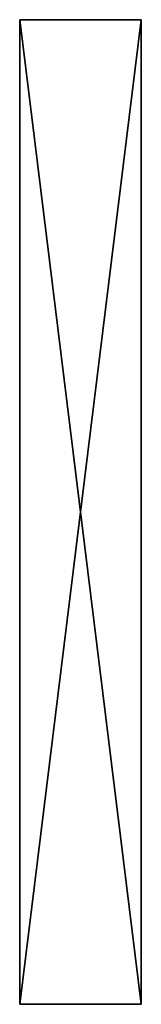
# Model space of a CAD drawing. Extents: x 20 to 25, y 10.6 to 51.1.
import ezdxf

# ---------------------------------------------------------------- set-up
doc = ezdxf.new("R2010")
doc.units = 0
doc.header["$MEASUREMENT"] = 0
doc.layers.add('DEFAULT', color=7, linetype='CONTINUOUS')

msp = doc.modelspace()

# ---------------------------------------------------------------- linework, layer by layer
at = {"layer": 'DEFAULT'}
for points in [[(20, 51.076904, 5.000001), (20, 51.076904, 0.000001), (20, 10.576906, 5.000001)], [(20, 51.076904, 0.000001), (20, 10.576906, 0.000001), (20, 10.576906, 5.000001)], [(25, 51.076904, 5.000001), (25, 51.076904, 0.000001), (20, 51.076904, 5.000001)], [(25, 51.076904, 0.000001), (20, 51.076904, 0.000001), (20, 51.076904, 5.000001)], [(25, 51.076904, 5.000001), (20, 51.076904, 5.000001), (25, 10.576906, 5.000001)], [(20, 51.076904, 5.000001), (20, 10.576906, 5.000001), (25, 10.576906, 5.000001)], [(20, 51.076904, 0.000001), (25, 51.076904, 0.000001), (20, 10.576906, 0.000001)], [(25, 51.076904, 0.000001), (25, 10.576906, 0.000001), (20, 10.576906, 0.000001)], [(25, 10.576906, 5.000001), (25, 10.576906, 0.000001), (25, 51.076904, 5.000001)], [(25, 10.576906, 0.000001), (25, 51.076904, 0.000001), (25, 51.076904, 5.000001)], [(20, 10.576906, 5.000001), (20, 10.576906, 0.000001), (25, 10.576906, 5.000001)], [(20, 10.576906, 0.000001), (25, 10.576906, 0.000001), (25, 10.576906, 5.000001)]]:
    msp.add_3dface(points, dxfattribs=at)

doc.saveas('drawing.dxf')
